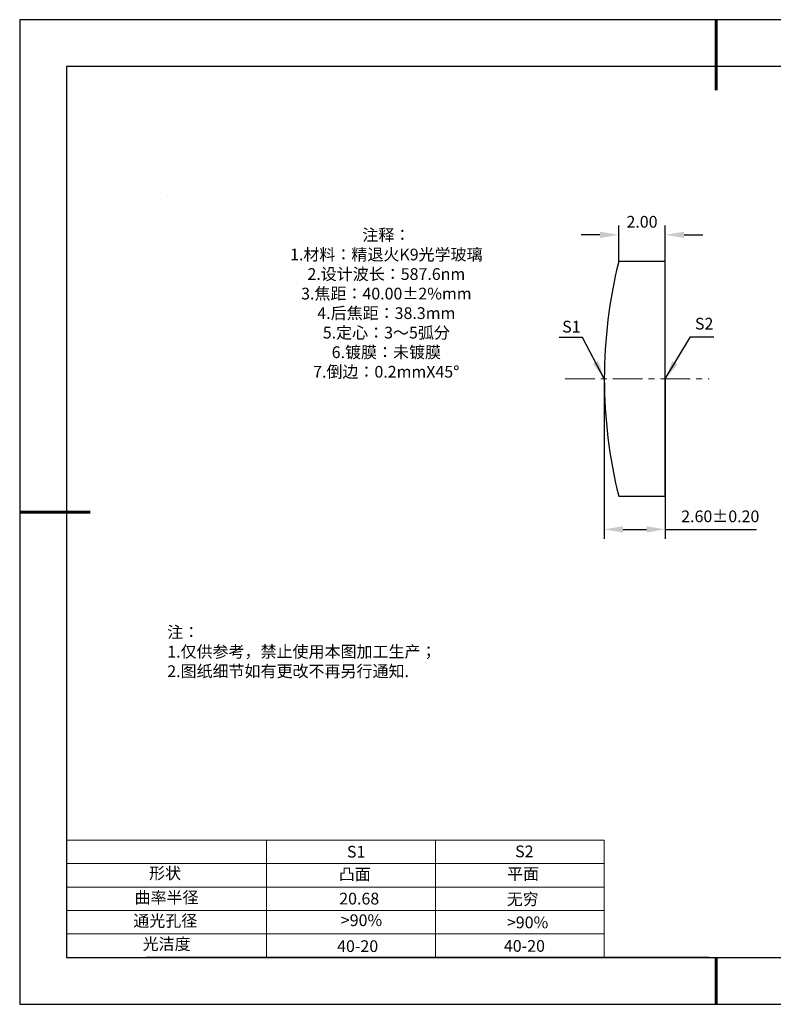
# Model space of a CAD drawing. Units: millimetres. Extents: x 0 to 297, y -2 to 208.
# Drawn here: x 0 to 160, y -2 to 208 of the extents above; entities that cross this region are included whole.
import ezdxf

# ---------------------------------------------------------------- set-up
doc = ezdxf.new("R2010")
doc.units = ezdxf.units.MM
doc.header["$PDSIZE"] = -1
doc.linetypes.add('CENTER', pattern=[10.16, 6.35, -1.27, 1.27, -1.27])
for name, color, linetype in [('1轮廓实线层', 7, 'Continuous'), ('6文字层', 3, 'Continuous'), ('细实线层', 7, 'Continuous')]:
    doc.layers.add(name, color=color, linetype=linetype)
for name, color, linetype, lineweight in [('2细线层', 4, 'Continuous', 15), ('3中心线层', 1, 'CENTER', 9), ('7标注层', 4, 'Continuous', 5), ('粗实线层', 7, 'Continuous', 25)]:
    doc.layers.add(name, color=color, linetype=linetype, lineweight=lineweight)
doc.styles.add('TH-GBD2M', font='calibri.ttf', dxfattribs={"width": 0.8, "height": 2.5})
doc.styles.add('标准', font='txt', dxfattribs={"height": 9.59})
doc.dimstyles.new('TH-GBD2M', dxfattribs={"dimtxt": 2.5, "dimasz": 4, "dimexe": 2, "dimexo": 0, "dimgap": 1.5, "dimtad": 1, "dimzin": 1, "dimdsep": 46, "dimtxsty": 'TH-GBD2M', "dimcen": 0, "dimclrt": 3, "dimadec": 0, "dimazin": 3, "dimtfac": 1, "dimtofl": 0, "dimtmove": 0, "dimatfit": 3, "dimfxl": 1, "dimtolj": 1, "dimtzin": 0, "dimarcsym": 0})

# ---------------------------------------------------------------- blocks, each defined once
blk = doc.blocks.new('*X6')
at = {"layer": '粗实线层', "lineweight": 60}
for p, q in [((0, 105), (0, 90)), ((-148.5, 0), (-133.5, 0)), ((0, -105), (0, -95))]:
    blk.add_line(p, q, dxfattribs=at)
at = {"layer": '粗实线层'}
for p, q in [((-138.5, 95), (-138.5, -95)), ((138.5, 95), (-138.5, 95)), ((-138.5, -95), (138.5, -95))]:
    blk.add_line(p, q, dxfattribs=at)
at = {"layer": '细实线层'}
for p, q in [((148.5, 105), (-148.5, 105)), ((-148.5, 105), (-148.5, -105)), ((-148.5, -105), (148.5, -105))]:
    blk.add_line(p, q, dxfattribs=at)
blk = doc.blocks.new('*D18')
at = {"layer": '7标注层', "color": 0, "lineweight": -2, "transparency": 16777216}
for p, q in [((127.31, 156.59), (127.31, 164.31)), ((137.24, 156.59), (137.24, 164.31)), ((123.31, 162.31), (119.31, 162.31)), ((141.24, 162.31), (145.24, 162.31))]:
    blk.add_line(p, q, dxfattribs=at)
at = {"layer": '7标注层', "color": 0, "transparency": 16777216}
for points in [[(123.31, 162.97), (123.31, 161.64), (127.31, 162.31)], [(141.24, 162.97), (141.24, 161.64), (137.24, 162.31)]]:
    blk.add_solid(points, dxfattribs=at)
at = {"layer": 'Defpoints', "color": 0, "transparency": 16777216}
for p in [(137.24, 162.31), (127.31, 156.59), (137.24, 156.59)]:
    blk.add_point(p, dxfattribs=at)
at = {"layer": '7标注层', "color": 3, "transparency": 16777216, "insert": (132.28, 165.09), "char_height": 2.5, "attachment_point": 5, "style": 'TH-GBD2M'}
blk.add_mtext('\\A1;2.00', dxfattribs=at)
blk = doc.blocks.new('*D19')
at = {"layer": '7标注层', "color": 0, "lineweight": -2, "transparency": 16777216}
for p, q in [((124.24, 131.59), (124.24, 97.49)), ((137.24, 131.56), (137.24, 97.49)), ((128.24, 99.49), (133.24, 99.49)), ((137.24, 99.49), (156.7, 99.49))]:
    blk.add_line(p, q, dxfattribs=at)
at = {"layer": '7标注层', "color": 0, "transparency": 16777216}
for points in [[(128.24, 100.16), (128.24, 98.82), (124.24, 99.49)], [(133.24, 100.16), (133.24, 98.82), (137.24, 99.49)]]:
    blk.add_solid(points, dxfattribs=at)
at = {"layer": 'Defpoints', "color": 0, "transparency": 16777216}
for p in [(124.24, 131.59), (137.24, 131.56), (137.24, 99.49)]:
    blk.add_point(p, dxfattribs=at)
at = {"layer": '7标注层', "color": 3, "transparency": 16777216, "insert": (148.97, 102.27), "char_height": 2.5, "attachment_point": 5, "style": 'TH-GBD2M'}
blk.add_mtext('\\A1;2.60±0.20', dxfattribs=at)

msp = doc.modelspace()

# ---------------------------------------------------------------- linework, layer by layer
at = {"color": 7, "linetype": 'Continuous', "lineweight": 25}
for p, q in [((137.243, 156.594), (127.311, 156.594)), ((137.243, 106.594), (137.243, 156.594)), ((127.311, 106.594), (137.243, 106.594))]:
    msp.add_line(p, q, dxfattribs=at)
msp.add_arc((227.643, 131.594), 103.4, 166.00841, 193.99159, dxfattribs=at)
msp.add_arc((227.643, 131.594), 103.4, 166.00841, 193.99159, dxfattribs=at)
at = {"layer": '1轮廓实线层'}
msp.add_line((146.597, 8.194), (286.597, 8.194), dxfattribs=at)
at = {"layer": '2细线层'}
for p, q in [((9.597, 33.194), (124.243, 33.194)), ((52.243, 33.194), (52.243, 8.194)), ((88.243, 33.194), (88.243, 8.194)), ((124.243, 33.194), (124.243, 8.194)), ((9.597, 28.194), (124.243, 28.194)), ((9.597, 23.194), (124.243, 23.194)), ((9.597, 18.194), (124.243, 18.194)), ((9.597, 13.194), (124.243, 13.194))]:
    msp.add_line(p, q, dxfattribs=at)
at = {"layer": '3中心线层'}
msp.add_line((115.881, 131.564), (146.632, 131.564), dxfattribs=at)
at = {"layer": '6文字层', "color": 0}
msp.add_line((146.597, 8.194), (26.597, 8.194), dxfattribs=at)
at = {"layer": '7标注层'}
msp.add_line((31.057, 170.495), (31.057, 170.495), dxfattribs=at)

# ---------------------------------------------------------------- block references
at = {"layer": '粗实线层'}
msp.add_blockref('*X6', (148.097, 103.194), dxfattribs=at)

# ---------------------------------------------------------------- texts
at = {"layer": '6文字层', "color": 3, "insert": (77.77, 147.589), "char_height": 2.5, "attachment_point": 5}
msp.add_mtext_dynamic_manual_height_columns('{\\fSimSun|b0|i0|c134|p2;注释：\\fSimSun|b0|i0|c0|p2; \\P\\fSimSun|b0|i0|c134|p2;1.材料：精退火K9光学玻璃\\fSimSun|b0|i0|c0|p2;                                              \\P\\fSimSun|b0|i0|c134|p2;2.设计波长：\\fSimSun|b0|i0|c0|p2;587.6nm         \\P\\fSimSun|b0|i0|c134|p2;3.焦距：40.00\\fAdobe Pi Std|b0|i0|c134|p0;\\C256;±\\fSimSun|b0|i0|c134|p2;\\C3;2%\\H0.99999x;mm\\P4.后焦距：38.3mm\\fSimSun|b0|i0|c0|p2;     \\P\\fSimSun|b0|i0|c134|p2;5.定心：3～5弧分\\P6.镀膜：未镀膜\\fSimSun|b0|i0|c0|p2;  \\fSimSun|b0|i0|c134|p2;\\P7.倒边：0.2mm\\f@SimSun|b0|i0|c0|p2;\\C256;X\\f@SimSun|b0|i0|c134|p2;45\\fAdobe Pi Std|b0|i0|c134|p0;\\H1.0833x;°}', width=93.42571, gutter_width=1, heights=[126.523], dxfattribs=at)
at = {"layer": '6文字层', "insert": (31.057, 78.823), "char_height": 2.5, "attachment_point": 1, "style": '标准'}
msp.add_mtext_dynamic_manual_height_columns('{\\fSimSun|b1|i0|c134|p2;\\C1;注：\\P1.仅供参考，禁止使用本图加工生产；\\P2.图纸细节如有更改不再另行通知.}', width=119.68608, gutter_width=1, heights=[0], dxfattribs=at)
at = {"layer": '6文字层', "attachment_point": 1}
for s, width, gutter_width, heights, insert, char_height in [('{\\fSimSun|b0|i0|c0|p2;S1}', 24.72262, 17.5, [0], (69.368, 31.984), 2.5), ('{\\fSimSun|b0|i0|c0|p2;S2}', 21.29572, 17.5, [0], (105.229, 32.053), 2.5), ('{\\fSimSun|b0|i0|c134|p2;形状}', 13.96779, 17.5, [0], (27.177, 27.403), 2.5), ('{\\fSimSun|b0|i0|c134|p2;凸面}', 21.8361, 17.5, [0], (67.636, 27.187), 2.5), ('{\\fSimSun|b0|i0|c134|p2;平面}', 16.12894, 17.5, [0], (103.527, 27.278), 2.5), ('{\\fSimSun|b0|i0|c134|p2;曲率半径}', 14.91976, 17.5, [0], (24.085, 22.232), 2.5), ('{\\fSimSun|b0|i0|c134|p2;\\C3;20.68}', 7.48611, 12.5, [0], (67.73, 21.985), 2.5), ('\\pt10;{\\fSimSun|b0|i0|c134|p2;无穷}', 35.36398, 17.5, [5], (103.441, 21.879), 2.5), ('{\\fSimSun|b0|i0|c134|p2;通光孔径}', 15.56923, 17.5, [0], (23.819, 17.258), 2.5), ('{\\fSimSun|b0|i0|c134|p2;\\C3;>90%}', 25.43244, 17.5, [0], (68.066, 17.378), 2.5), ('{\\fSimSun|b0|i0|c134|p2;\\C3;>90%}', 25.43244, 17.5, [0], (103.477, 16.914), 2.5), ('{\\fSimSun|b0|i0|c134|p2;光洁度}', 16.39629, 17.5, [0], (25.815, 12.309), 2.5), ('{\\fSimSun|b0|i0|c134|p2;\\H1.25x;40-\\H1x;20}', 19.16365, 17.5, [0], (67.272, 11.848), 2), ('{\\fSimSun|b0|i0|c134|p2;\\H1.25x;40-\\H1x;20}', 19.16365, 17.5, [0], (102.833, 11.893), 2)]:
    msp.add_mtext_dynamic_manual_height_columns(s, width=width, gutter_width=gutter_width, heights=heights, dxfattribs=dict(at, insert=insert, char_height=char_height))
at = {"layer": '7标注层', "color": 3, "char_height": 2.5, "attachment_point": 5, "style": 'TH-GBD2M'}
for s, insert in [('\\A1;S1', (117.221, 142.718)), ('\\A1;S2', (145.529, 143.36))]:
    msp.add_mtext(s, dxfattribs=dict(at, insert=insert))

# ---------------------------------------------------------------- dimensions: what is measured, and where the dimension line sits
at = {"layer": '7标注层'}
dim = msp.add_linear_dim(base=(137.243, 162.305), p1=(127.311, 156.594), p2=(137.243, 156.594), text='2.00', dimstyle='TH-GBD2M', override={"dimlfac": 0.2}, dxfattribs=at)
dim.commit()
dim.dimension.update_dxf_attribs({"geometry": '*D18', "text_midpoint": (132.277, 165.086)})
dim = msp.add_linear_dim(base=(137.243, 99.49), p1=(124.243, 131.594), p2=(137.243, 131.564), dimstyle='TH-GBD2M', override={"dimlfac": 0.2, "dimtol": 1, "dimtp": 0.2, "dimtm": 0.2}, dxfattribs=at)
dim.commit()
dim.dimension.update_dxf_attribs({"geometry": '*D19', "text_midpoint": (148.972, 102.27)})

# ---------------------------------------------------------------- leaders
for points in [[(124.243, 131.594), (119.622, 140.395), (114.597, 140.395)], [(137.243, 131.564), (142.594, 140.58), (147.619, 140.58)]]:
    msp.add_leader(points, dimstyle='TH-GBD2M', override={"dimgap": 1.5, "dimtad": 0, "dimtxsty": 'TH-GBD2M'}, dxfattribs=at)

doc.saveas('drawing.dxf')
